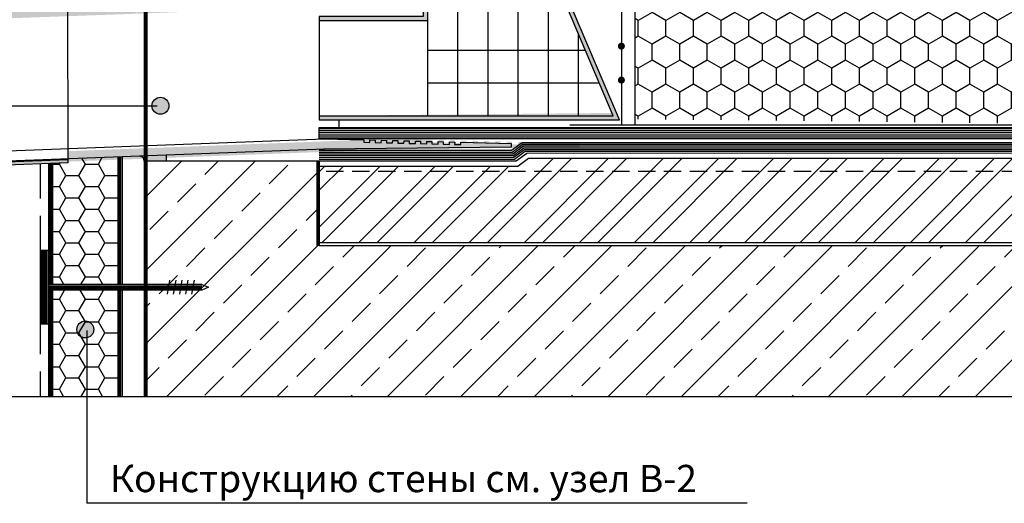
# Model space of a CAD drawing. Extents: x 178 to 3007, y -3114 to -2127.
# Drawn here: x 1724 to 1814, y -2666 to -2621 of the extents above; entities that cross this region are included whole.
import ezdxf

# ---------------------------------------------------------------- set-up
doc = ezdxf.new("R2010")
doc.units = 0
doc.header["$LTSCALE"] = 0.5
doc.linetypes.add('HIDDEN', pattern=[9.524999999999999, 6.35, -3.175])
doc.layers.get('0').update_dxf_attribs({"linetype": 'CONTINUOUS'})
for name, color, linetype in [('GRZ-25', 4, 'HIDDEN'), ('parapet iniş', 32, 'CONTINUOUS'), ('SUR-18', 7, 'CONTINUOUS'), ('SUR-25', 7, 'CONTINUOUS'), ('SUR-70', 2, 'CONTINUOUS')]:
    doc.layers.add(name, color=color, linetype=linetype)

msp = doc.modelspace()

# ---------------------------------------------------------------- hatches: boundary and pattern name
h = msp.add_hatch()
h.set_pattern_fill('DOTS', color=256, scale=2.591983529914189, style=0)
h.set_pattern_definition([(0, (1465.737605573378, -2691.37917042388), (0.08099948530981842, 0.1619989706196368), [0, -0.1619989706196368])])
h.paths.add_polyline_path([(1738.514402941528, -2618.180133002991), (1735.359831579972, -2618.18013300299, -0.2342131144005377), (1734.961360300283, -2619.56627852458), (1738.517777372303, -2619.428195849782)])
h.paths.add_polyline_path([(1737.360703110149, -2633.756538614304), (1734.961045813773, -2633.84753347413, -0.4122322077531246), (1735.359831607176, -2634.294763923409), (1735.359831607176, -2634.296873975717), (1737.360703110149, -2634.296873975717)])
h = msp.add_hatch(color=256)
edge = h.paths.add_edge_path()
edge.add_arc((1779.068752034615, -2623.757553837877), 0.3239979412392737, 0, 360)
h = msp.add_hatch(color=256)
edge = h.paths.add_edge_path()
edge.add_arc((1779.068752034615, -2626.867934073773), 0.3239979412392737, 0, 360)
at = {"layer": 'parapet iniş'}
h = msp.add_hatch(color=256, dxfattribs=at)
h.paths.add_polyline_path([(1741.638591600061, -2632.873354851854), (1734.629611873619, -2633.140313346224), (1734.629908349571, -2634.098495852103), (1741.638172887058, -2633.832742883888)])
h.paths.add_polyline_path([(1734.629611873619, -2633.140313346224), (1728.303616560084, -2633.381258284033), (1728.303616560084, -2634.338388454883), (1734.629908349571, -2634.098495852103)])
h.paths.add_polyline_path([(1734.60933816088, -2619.694517304908), (1722.016537318747, -2620.106284175396), (1722.016537318746, -2621.238066872121), (1734.6257891287, -2620.785559832248)])
h.paths.add_polyline_path([(1759.308731962633, -2618.287508612725), (1759.042836991144, -2618.287508612725), (1759.042836991144, -2617.722590717335), (1759.308731962633, -2617.722590717335), (1759.308731962633, -2617.246761981717), (1759.042836991144, -2617.246761981717), (1759.042836991144, -2616.681844086327), (1759.308731962633, -2616.681844086327), (1759.308731962633, -2616.206015350709), (1759.042836991143, -2616.206015350709), (1759.042836991143, -2615.641097455318), (1759.308731962633, -2615.641097455318), (1759.308731962633, -2615.1652687197), (1759.042836991143, -2615.1652687197), (1759.042836991143, -2614.60035082431), (1759.308731962632, -2614.60035082431), (1759.308731962632, -2614.124522088693), (1759.042836991143, -2614.124522088693), (1759.042836991142, -2613.559604193301), (1759.308731962632, -2613.559604193301), (1759.308731962632, -2613.348067226756), (1759.308731962632, -2612.783149331365), (1758.9953495094, -2611.650916743464), (1758.753789820944, -2611.650916743464), (1758.753789820943, -2618.886609762202), (1734.619849985106, -2619.694165564384), (1734.66148615748, -2620.784204003908), (1759.308731962632, -2619.848063503915)])
h.paths.add_polyline_path([(1741.638592809967, -2632.870582620446), (1741.638172887059, -2633.832742883888), (1758.150716539914, -2633.206588225331), (1775.254380664724, -2633.014988563099), (1775.25057452069, -2632.675222780512), (1770.647661550395, -2632.559666598165), (1770.642031726465, -2632.783917599322), (1770.077291769995, -2632.769739796307), (1770.082921593925, -2632.54548879515), (1769.607242735752, -2632.533546872018), (1769.601612911823, -2632.757797873175), (1769.036872955353, -2632.74362007016), (1769.042502779282, -2632.519369069002), (1768.56682392111, -2632.507427145871), (1768.561194097182, -2632.731678147028), (1767.996454140711, -2632.717500344013), (1768.00208396464, -2632.493249342856), (1767.526405106468, -2632.481307419723), (1767.52077528254, -2632.705558420881), (1766.956035326069, -2632.691380617866), (1766.961665149998, -2632.467129616708), (1766.485986291826, -2632.455187693575), (1766.480356467898, -2632.679438694734), (1765.915616511427, -2632.665260891719), (1765.921246335356, -2632.44100989056), (1765.445567477184, -2632.429067967427), (1765.439937653255, -2632.653318968584), (1764.875197696785, -2632.639141165571), (1764.880827520714, -2632.414890164412), (1764.405148662542, -2632.40294824128), (1764.399518838613, -2632.627199242437), (1763.834778882143, -2632.613021439424), (1763.840408706072, -2632.388770438264), (1763.3647298479, -2632.376828515133), (1763.359100023971, -2632.60107951629), (1762.794360067501, -2632.586901713276), (1762.79998989143, -2632.362650712118), (1762.324311033258, -2632.350708788985), (1762.31868120933, -2632.574959790143), (1761.753941252859, -2632.56078198713), (1761.759571076788, -2632.336530985971), (1758.127126413926, -2632.245338421494)])
h = msp.add_hatch(color=256, dxfattribs=at)
h.paths.add_polyline_path([(1722.016537318747, -2619.696385979975), (1728.338298707543, -2619.456665169717), (1728.338298707543, -2619.162206956347), (1721.722290581285, -2619.413085585128), (1721.722290581285, -2619.843509348706), (1706.568583602016, -2620.72624956109), (1706.568583602016, -2634.702969590512), (1707.30420044567, -2634.702969590512), (1707.30420044567, -2640.587904339744), (1707.598447183131, -2641.176397814667), (1707.598447183131, -2634.40872285305), (1706.862830339477, -2634.40872285305), (1706.862830339478, -2621.020496298551), (1722.016537318747, -2620.137756086167)])
h.paths.add_polyline_path([(1728.342842174169, -2634.435181945968), (1728.342842174169, -2634.140723732598), (1720.986673737631, -2634.419669195665), (1720.986673737631, -2641.176397814667), (1721.016098411377, -2641.176397814667), (1721.280920475092, -2640.587904339744), (1721.280920475092, -2634.702969590512)])
at = {"layer": 'SUR-18'}
h = msp.add_hatch(dxfattribs=at)
h.set_pattern_fill('ANSI33', color=8, scale=0.75, style=0)
h.set_pattern_definition([(44.99999999999999, (449.445020423861, -650.3224349289433), (-3.367596045400932, 3.367596045400933), []), (44.99999999999999, (452.8126179238609, -650.3224349289433), (-3.367596045400932, 3.367596045400933), [2.38125, -1.190625])])
h.paths.add_polyline_path([(1751.183451874124, -2562.918632700791), (1750.629824762881, -2562.918632700791), (1750.628796476039, -2562.922096857938), (1749.596316457385, -2562.73279716048), (1750.609902240692, -2562.546961620167), (1751.183635643251, -2562.546961620167), (1751.185607034718, -2558.559843593826), (1735.60968731103, -2558.559843593826), (1735.609565570443, -2558.859839670652), (1735.6192331494, -2558.859843593826), (1735.60264361818, -2596.734843593826), (1740.633945568645, -2596.734843593826), (1741.240807939108, -2596.997343593826), (1740.633945568646, -2597.259843593825), (1735.602413664281, -2597.259843593825), (1735.593250449489, -2618.180070672897), (1751.156128397218, -2618.180070672897)])
h.paths.add_polyline_path([(1825.040955459983, -2642.023501987437), (1751.381789779933, -2642.023501987437), (1751.156128397218, -2642.023501987437), (1751.156128397218, -2634.296873975717), (1735.585492989891, -2634.296873975717), (1735.585492989891, -2655.84458859401), (1825.040955459983, -2655.844588594011)])
h = msp.add_hatch(dxfattribs=at)
h.set_pattern_fill('HONEY', color=2, scale=0.375, style=0)
h.set_pattern_definition([(0, (449.445020423861, -699.174436483959), (1.7859375, 1.03111125), [1.190625, -2.38125]), (120, (449.445020423861, -699.174436483959), (-1.785937286627927, 1.031111619571272), [1.190624999999999, -2.381249999999997]), (59.99999999999999, (449.445020423861, -699.174436483959), (2.133720730101984e-07, 2.062222869571271), [-2.38125, 1.190625])])
h.paths.add_polyline_path([(1726.946445568645, -2655.844588594011), (1732.946445568645, -2655.844588594011), (1732.946445568645, -2646.111845148841), (1726.946445568645, -2646.111845148841)])
h.paths.add_polyline_path([(1728.342842174169, -2634.435181945968), (1726.946445568645, -2634.488133220957), (1726.946445568645, -2645.586845148841), (1732.946445568645, -2645.586845148841), (1732.946445568645, -2633.936781433054), (1728.342842174168, -2634.140723732597)])
h = msp.add_hatch(dxfattribs=at)
h.set_pattern_fill('ANSI32', color=8, scale=0.375, style=0)
h.set_pattern_definition([(44.99999999999999, (1203.112172408129, -400.2343542108754), (-2.525697034050699, 2.5256970340507), []), (44.99999999999999, (1204.795971158129, -400.2343542108754), (-2.525697034050699, 2.5256970340507), [])])
h.paths.add_polyline_path([(1825.040457866465, -2635.253660505991), (1751.381789779933, -2635.253660505991), (1751.381789779933, -2641.741425259044), (1825.040955459983, -2641.741425259044)])
h.paths.add_polyline_path([(1825.040363949702, -2634.029147243875), (1770.563648177128, -2634.032392313053), (1769.591828182308, -2634.748218018424), (1751.381789779933, -2634.750471041898), (1751.381789779933, -2635.253660505991), (1825.040457866465, -2635.253660505991)])
at = {"layer": 'SUR-25'}
h = msp.add_hatch(color=31, dxfattribs=at)
edge = h.paths.add_edge_path()
edge.add_spline(control_points=[(1774.932313191554, -2621.181426230938), (1774.453630245979, -2620.049734786673), (1774.218625607459, -2619.494142110489), (1773.932803704843, -2618.81840840248), (1773.816009360984, -2618.542285843894)], knot_values=[7.670408813830959, 7.670408813830959, 7.670408813830959, 7.670408813830959, 8.116444172173905, 8.569289078873625, 8.569289078873625, 8.569289078873625, 8.569289078873625], degree=3, periodic=0)
edge.add_line((1773.816009360985, -2618.542285843894), (1773.187680761477, -2617.056805513285))
edge.add_line((1773.187680761477, -2617.056805513285), (1760.915340177494, -2617.056805513285))
edge.add_line((1760.915340177494, -2617.056805513285), (1760.915340177494, -2621.050769833772))
edge.add_line((1760.915340177494, -2621.050769833772), (1751.381854203429, -2621.050769833772))
edge.add_line((1751.381854203428, -2621.050769833772), (1751.381854203428, -2621.427073883768))
edge.add_line((1751.381854203428, -2621.427073883768), (1761.291644227489, -2621.427073883768))
edge.add_line((1761.29164422749, -2621.427073883768), (1761.29164422749, -2617.433109563281))
edge.add_line((1761.29164422749, -2617.43310956328), (1772.938267519036, -2617.43310956328))
edge.add_line((1772.938267519036, -2617.43310956328), (1778.202480061766, -2629.878642353769))
edge.add_line((1778.202480061765, -2629.878642353769), (1751.381854203429, -2630.14295102113))
edge.add_line((1751.381854203428, -2630.14295102113), (1751.381854203428, -2630.519255071124))
edge.add_line((1751.381854203428, -2630.519255071125), (1778.882028846953, -2630.519255071125))
edge.add_line((1778.882028846953, -2630.519255071125), (1774.932313191554, -2621.181426230938))
for points in [[(1736.064134949331, -2629.222172073373, 1), (1737.618288528458, -2629.222172073373, 1)], [(1729.187010807003, -2649.720611566151, 1), (1730.741164386129, -2649.720611566151, 1)]]:
    msp.add_hatch(color=256, dxfattribs=at).paths.add_polyline_path(points)
at = {"layer": 'SUR-70'}
h = msp.add_hatch(dxfattribs=at)
h.set_pattern_fill('HONEY', color=2, scale=11.69936178498035, angle=90, style=0)
h.set_pattern_definition([(90, (1646.359119563094, -2706.215828006647), (-1.26649305869779, 2.193630334683816), [1.462420223122544, -2.924840446245087]), (210, (1646.359119563094, -2706.215828006647), (-1.266493066999451, -2.193630329890849), [1.462420223122544, -2.924840446245088]), (150, (1646.359119563094, -2706.215828006647), (-2.53298612569724, 4.792965932853645e-09), [-2.924840446245088, 1.462420223122544])])
h.paths.add_polyline_path([(1825.045174064352, -2615.921978439619), (1780.337490492726, -2615.660969747746), (1780.337490492726, -2630.431655190493), (1825.040659704843, -2630.953672574239)])

# ---------------------------------------------------------------- linework, layer by layer
for p, q in [((1735.383945568645, -2558.559843593826), (1735.343550599081, -2651.115962237087)), ((1735.462413970054, -2558.659818593826), (1735.422014479679, -2651.115962237087)), ((1735.540823498108, -2558.759793593825), (1735.500419478618, -2651.115962237087)), ((1735.6192331494, -2558.859843593826), (1735.578824284436, -2651.115962237087)), ((1751.381854203428, -2621.050769833772), (1751.381854203428, -2621.427073883767)), ((1751.381854203428, -2630.14295102113), (1751.381854203428, -2630.519255071125)), ((1751.381854203428, -2632.221081667036), (1751.381854203428, -2631.212870927231)), ((1772.723236368693, -2631.212870927231), (1825.040659704843, -2631.212870927231)), ((1737.360703110149, -2633.756538614304), (1737.360703110149, -2634.296873975717)), ((1726.571445568645, -2634.502353198321), (1726.571445568645, -2655.84458859401)), ((1726.696395568646, -2634.497615101864), (1726.696395568646, -2645.586845148841)), ((1726.821345568645, -2634.492877005406), (1726.821345568645, -2645.586845148841)), ((1726.946445568645, -2634.488133220957), (1726.946445568645, -2645.586845148841)), ((1732.946445568645, -2633.936781433054), (1732.946445568645, -2645.586845148841)), ((1733.071545568645, -2633.931239430522), (1733.071545568645, -2645.586845148841)), ((1733.196495568646, -2633.925704073076), (1733.196495568646, -2645.586845148841)), ((1733.321445568645, -2633.920168715629), (1733.321445568645, -2645.586845148841)), ((1735.359831607176, -2634.296873975717), (1735.359831607176, -2655.84458859401)), ((1751.381789779933, -2634.296873975717), (1735.359831607176, -2634.296873975717)), ((1735.435089678311, -2634.296873975717), (1735.435089678311, -2655.84458859401)), ((1737.410274476312, -2634.296873975717), (1735.435089678311, -2634.296873975717)), ((1735.510291334101, -2634.296873975717), (1735.510291334101, -2655.84458859401)), ((1735.585492989891, -2634.296873975717), (1735.585492989891, -2655.84458859401)), ((1751.156128397218, -2634.296873975717), (1751.156128397218, -2642.023501987437)), ((1751.231386468354, -2634.296873975717), (1751.231386468354, -2642.023501987437)), ((1751.306588124143, -2634.296873975717), (1751.306588124143, -2642.023501987437)), ((1751.381789779933, -2634.296873975717), (1751.381789779933, -2642.023501987437)), ((1751.381789779933, -2641.741425259044), (1825.040955459983, -2641.741425259044)), ((1726.571445568645, -2642.474345148842), (1725.821445568645, -2642.474345148842)), ((1725.821445568645, -2642.474345148842), (1725.821445568645, -2649.224345148842)), ((1725.945945568645, -2642.474345148842), (1725.945945568645, -2649.224345148842)), ((1726.070445568645, -2642.474345148842), (1726.070445568645, -2649.224345148842)), ((1726.194945568646, -2642.474345148842), (1726.194945568646, -2649.224345148842)), ((1726.319445568645, -2642.474345148842), (1726.319445568645, -2649.224345148842)), ((1726.443945568645, -2642.474345148842), (1726.443945568645, -2649.224345148842)), ((1751.381789779933, -2642.023501987437), (1751.156128397218, -2642.023501987437)), ((1751.381789779933, -2642.023501987437), (1825.040955459983, -2642.023501987437)), ((1740.633945568645, -2645.586845148841), (1726.571445568645, -2645.586845148841)), ((1737.678121418464, -2645.201085350274), (1737.449150011033, -2646.497604947408)), ((1738.240621418464, -2645.201085350274), (1738.011650011033, -2646.497604947408)), ((1738.803121418464, -2645.201085350274), (1738.574150011033, -2646.497604947408)), ((1739.365621418464, -2645.201085350274), (1739.136650011033, -2646.497604947408)), ((1739.928121418464, -2645.201085350274), (1739.699150011033, -2646.497604947408)), ((1740.633945568645, -2645.586845148841), (1741.240807939107, -2645.849345148842)), ((1740.633945568645, -2645.738345148842), (1726.571445568645, -2645.738345148842)), ((1740.633945568645, -2645.862845148841), (1726.571445568645, -2645.862845148841)), ((1740.633945568645, -2645.987345148842), (1726.571445568645, -2645.987345148842)), ((1740.633945568645, -2646.111845148841), (1726.571445568645, -2646.111845148841)), ((1726.696395568646, -2646.111845148841), (1726.696395568646, -2655.844588594011)), ((1726.821345568645, -2646.111845148841), (1726.821345568646, -2655.844588594011)), ((1726.946445568645, -2646.111845148841), (1726.946445568645, -2655.844588594011)), ((1732.946445568645, -2646.111845148841), (1732.946445568645, -2655.844588594011)), ((1733.071545568645, -2646.111845148841), (1733.071545568645, -2655.84458859401)), ((1733.196495568646, -2646.111845148841), (1733.196495568645, -2655.84458859401)), ((1733.321445568645, -2646.111845148841), (1733.321445568645, -2655.84458859401)), ((1741.240807939107, -2645.849345148842), (1740.633945568645, -2646.111845148841)), ((1726.571445568645, -2649.224345148842), (1725.821445568645, -2649.224345148842)), ((1722.566490620912, -2655.84458859401), (1825.040955459983, -2655.844588594011))]:
    msp.add_line(p, q)
at = {"color": 62}
for p, q in [((1780.337490492726, -2630.95367257424), (1780.337490492726, -2615.660969747746)), ((1774.337490492726, -2630.95367257424), (1825.040659704843, -2630.953672574239))]:
    msp.add_line(p, q, dxfattribs=at)
at = {"color": 7}
for p, q in [((1751.381854203428, -2631.212870927231), (1812.874516569739, -2631.212870927231)), ((1751.381854203428, -2631.306520401058), (1825.040955459983, -2631.306520401058)), ((1751.381854203428, -2631.493819348711), (1825.040955459983, -2631.493819348711)), ((1751.381854203428, -2631.681118296365), (1825.040955459983, -2631.681118296364)), ((1751.381854203428, -2631.868417244018), (1825.040955459983, -2631.868417244018)), ((1751.381854203428, -2632.059101112412), (1825.040955459983, -2632.059101112412)), ((1751.381854203428, -2632.221081667036), (1825.040955459983, -2632.221081667036))]:
    msp.add_line(p, q, dxfattribs=at)
msp.add_lwpolyline([(1779.97347103174, -2614.433294849014), (1779.599626846446, -2614.433294849014, 0.3434803370373786), (1779.068752034615, -2615.144325553774), (1779.068752034615, -2631.016176553889)], format="xyb")
for points in [[(1751.381854203428, -2630.519255071125), (1778.882028846953, -2630.519255071125), (1773.187680761477, -2617.056805513285), (1760.915340177494, -2617.056805513285), (1760.915340177494, -2621.050769833772), (1751.381854203428, -2621.050769833772)], [(1751.381789779933, -2634.750471041898), (1769.591828182308, -2634.748218018424), (1770.563648177128, -2634.032392313053), (1825.039696959367, -2634.029147283607), (1825.03963394525, -2633.575550170118), (1770.414591647243, -2633.578818977787), (1769.442770384958, -2634.294645616751), (1751.381683254277, -2634.296873975717)]]:
    msp.add_lwpolyline(points)
for points in [[(1825.038686752928, -2632.60706298434), (1769.984920032851, -2632.61018168807), (1769.013090438088, -2633.326014464592), (1751.381715190382, -2633.328213111766)], [(1825.038711441809, -2632.769061953079), (1770.038153988265, -2632.772172547638), (1769.066325782248, -2633.488004301233), (1751.381742992992, -2633.49021208)], [(1825.038736130689, -2632.931060921817), (1770.09138794368, -2632.934163407207), (1769.119561126409, -2633.649994137876), (1751.381770795601, -2633.652211048234)], [(1825.038760819569, -2633.093059890555), (1770.144621899093, -2633.096154266774), (1769.172796470569, -2633.811983974516), (1751.38179859821, -2633.814210016468)], [(1825.038785508449, -2633.255058859294), (1770.197855854508, -2633.258145126343), (1769.22603181473, -2633.973973811159), (1751.381826400819, -2633.976208984702)], [(1825.038810197329, -2633.417057828032), (1770.251089809922, -2633.420135985911), (1769.279267158891, -2634.135963647801), (1751.381854203428, -2634.138207952936)]]:
    msp.add_lwpolyline(points, dxfattribs=at)
msp.add_arc((1734.935304574853, -2634.271895975795), 0.4251424987000001, 357.3936354467726, 86.5287709871141)
at = {"layer": 'GRZ-25'}
msp.add_line((1725.821445568645, -2634.530793153048), (1725.821445568645, -2655.84458859401), dxfattribs=at)
at = {"layer": 'GRZ-25', "color": 4, "linetype": 'HIDDEN', "ltscale": 0.5}
msp.add_line((1825.040955459983, -2635.253660505991), (1751.381789779933, -2635.253660505991), dxfattribs=at)
at = {"layer": 'parapet iniş'}
for p, q in [((1728.338298707543, -2619.456665169717), (1728.342842174169, -2634.140723732598)), ((1753.183457349988, -2630.519255071125), (1753.19397447503, -2631.212870927231)), ((1720.975735256532, -2634.420083982208), (1728.342842174169, -2634.140723732598)), ((1728.342842174169, -2634.435181945968), (1721.280920475092, -2634.702969590512)), ((1728.342842174169, -2634.140723732598), (1728.342842174169, -2634.435181945968))]:
    msp.add_line(p, q, dxfattribs=at)
for points in [[(1751.381854203428, -2630.14295102113), (1778.314277364886, -2630.14295102113), (1772.938267519036, -2617.43310956328), (1761.29164422749, -2617.43310956328), (1761.29164422749, -2621.427073883767), (1751.381854203428, -2621.427073883767)], [(1722.016537318747, -2633.381258284033), (1751.840047172588, -2632.245338421494), (1755.47249183545, -2632.336530985971), (1755.466862011521, -2632.56078198713), (1756.031601967992, -2632.574959790143), (1756.037231791921, -2632.350708788985), (1756.512910650092, -2632.362650712118), (1756.507280826164, -2632.586901713276), (1757.072020782633, -2632.60107951629), (1757.077650606562, -2632.376828515133), (1757.553329464734, -2632.388770438264), (1757.547699640805, -2632.613021439424), (1758.112439597275, -2632.627199242437), (1758.118069421204, -2632.40294824128), (1758.593748279376, -2632.414890164412), (1758.588118455447, -2632.639141165571), (1759.152858411918, -2632.653318968584), (1759.158488235846, -2632.429067967427), (1759.634167094018, -2632.44100989056), (1759.628537270089, -2632.665260891719), (1760.19327722656, -2632.679438694734), (1760.198907050488, -2632.455187693575), (1760.674585908661, -2632.467129616708), (1760.668956084731, -2632.691380617866), (1761.233696041202, -2632.705558420881), (1761.23932586513, -2632.481307419723), (1761.715004723302, -2632.493249342856), (1761.709374899373, -2632.717500344013), (1762.274114855844, -2632.731678147028), (1762.279744679772, -2632.507427145871), (1762.755423537945, -2632.519369069002), (1762.749793714015, -2632.74362007016), (1763.314533670485, -2632.757797873175), (1763.320163494415, -2632.533546872018), (1763.795842352587, -2632.54548879515), (1763.790212528658, -2632.769739796307), (1764.354952485128, -2632.783917599322), (1764.360582309057, -2632.559666598165), (1766.63410940364, -2632.616743521672), (1768.963495279352, -2632.675222780512), (1768.967301423387, -2633.014988563099), (1751.818320824047, -2633.20709587218)], [(1751.877356487177, -2633.206067994527), (1722.016537318747, -2634.338388454883)]]:
    msp.add_lwpolyline(points, dxfattribs=at)
at = {"layer": 'SUR-18', "color": 0, "ltscale": 200}
for p in [(1730.102837631974, -2649.799699776195), (1790.580504272832, -2665.646329817821)]:
    msp.add_line(p, (1730.102837631974, -2665.646329817821), dxfattribs=at)
at = {"layer": 'SUR-25', "color": 31}
for p, q in [((1761.29164422749, -2617.43310956328), (1761.29164422749, -2630.14295102113)), ((1764.055193035778, -2617.43310956328), (1764.055193035778, -2630.14295102113)), ((1766.818741844067, -2617.43310956328), (1766.818741844067, -2630.14295102113)), ((1769.582290652355, -2617.43310956328), (1769.582290652355, -2630.14295102113)), ((1772.345839460643, -2617.43310956328), (1772.345839460643, -2630.14295102113)), ((1751.381854203428, -2621.427073883767), (1751.381854203428, -2630.14295102113)), ((1775.109388268933, -2622.566024365944), (1775.109388268933, -2630.14295102113)), ((1761.29164422749, -2624.134220473602), (1775.772703995013, -2624.134220473602)), ((1761.29164422749, -2627.131392119362), (1777.040447918551, -2627.131392119362))]:
    msp.add_line(p, q, dxfattribs=at)
at = {"layer": 'SUR-25'}
msp.add_line((1705.139903770946, -2629.222172073373), (1736.545227579915, -2629.222172073373), dxfattribs=at)
for centre in [(1736.841211738895, -2629.222172073373), (1729.959785802685, -2649.714497505673)]:
    msp.add_circle(centre, 0.7770767895631252, dxfattribs=at)

# ---------------------------------------------------------------- texts
at = {"layer": 'SUR-18', "color": 0, "ltscale": 200, "insert": (1732.213728531948, -2662.124656364234), "char_height": 2.5, "width": 106.5514691359567, "attachment_point": 1}
msp.add_mtext('{\\fArial|b0|i0|c204|p34;Конструкцию стены см. узел B-2}', dxfattribs=at)

doc.saveas('drawing.dxf')
